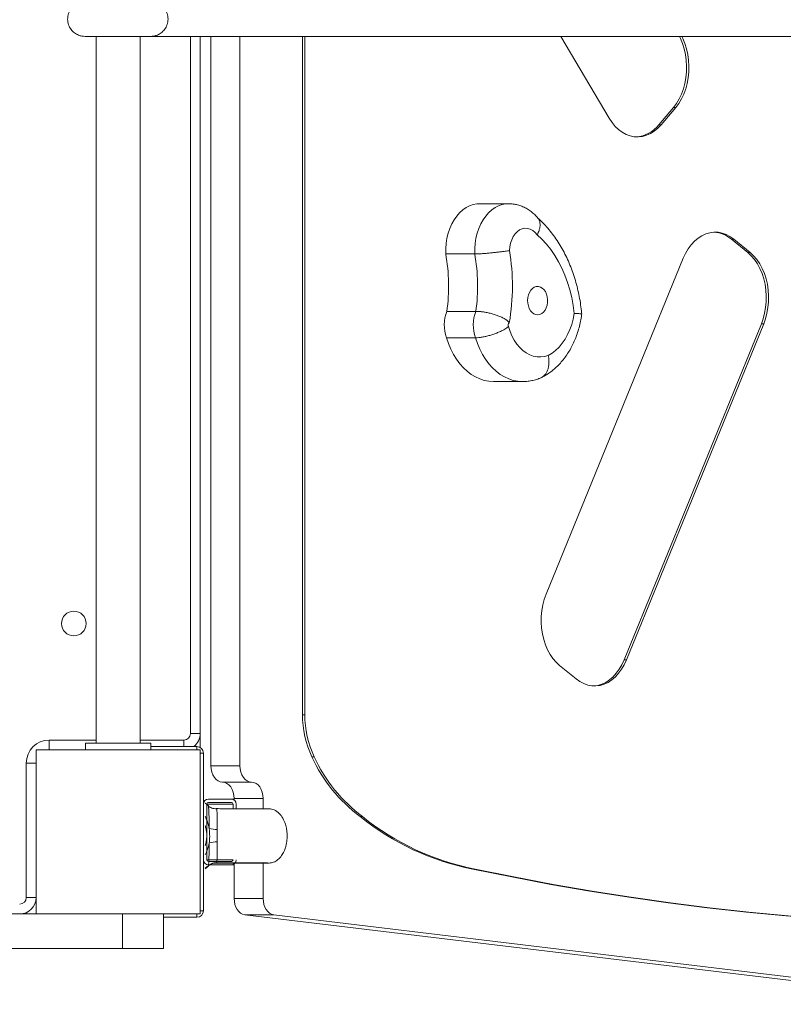
# Model space of a CAD drawing. Units: millimetres. Extents: x -1383 to 10801, y -1496 to 8248.
# Drawn here: x 4504 to 4969, y 3022 to 3622 of the extents above; entities that cross this region are included whole.
import ezdxf

# ---------------------------------------------------------------- set-up
doc = ezdxf.new("R2010")
doc.units = ezdxf.units.MM
doc.layers.add('dikom', color=7, linetype='Continuous')

msp = doc.modelspace()

# ---------------------------------------------------------------- linework, layer by layer
at = {"layer": 'dikom', "color": 7, "linetype": 'Continuous', "lineweight": 15}
for p, q in [((4550.56, 3611.33), (4550.56, 3180.55)), ((4577.56, 3180.55), (4577.56, 3611.35)), ((4577.56, 3611.34), (4579.51, 3611.34)), ((4608.06, 3186.55), (4608.06, 3611.31)), ((4614.06, 3611.3), (4614.06, 3186.55)), ((4620.6, 3611.3), (4620.6, 3166.88)), ((4638.28, 3611.29), (4638.28, 3166.88)), ((4676.37, 3611.28), (4676.37, 3198)), ((4677.79, 3611.28), (4677.79, 3198)), ((4833.71, 3611.26), (4863.28, 3561.42)), ((4893.55, 3557.5), (4902.43, 3568.04)), ((4894.96, 3557.5), (4903.85, 3568.04)), ((4902.43, 3568.04), (4903.85, 3568.04)), ((4893.55, 3557.5), (4894.96, 3557.5)), ((4801.81, 3509.39), (4784.14, 3509.39)), ((4947.77, 3479.57), (4937.73, 3487.77)), ((4937.73, 3487.77), (4939.14, 3487.77)), ((4949.19, 3479.57), (4939.14, 3487.77)), ((4781.33, 3478.79), (4763.66, 3478.79)), ((4908.43, 3476.13), (4824.85, 3271.4)), ((4947.77, 3479.57), (4949.19, 3479.57)), ((4782.03, 3443.77), (4764.35, 3443.77)), ((4872.42, 3231.4), (4956, 3436.13)), ((4873.84, 3231.4), (4957.42, 3436.13)), ((4956, 3436.13), (4957.42, 3436.13)), ((4781.83, 3427.7), (4764.15, 3427.7)), ((4792.71, 3401.01), (4810.39, 3401.01)), ((4872.42, 3231.4), (4873.84, 3231.4)), ((4833.08, 3227.96), (4843.12, 3219.76)), ((4676.37, 3198), (4677.79, 3198)), ((4608.06, 3186.55), (4614.06, 3186.55)), ((4614.06, 3178.02), (4614.06, 3186.55)), ((4522.06, 3182.55), (4522.06, 3176.55)), ((4522.06, 3182.55), (4550.56, 3182.55)), ((4544.06, 3176.55), (4544.06, 3180.55)), ((4584.06, 3180.55), (4544.06, 3180.55)), ((4577.56, 3182.55), (4604.06, 3182.55)), ((4584.06, 3176.55), (4584.06, 3180.55)), ((4604.06, 3182.55), (4604.06, 3178.55)), ((4514.06, 3176.55), (4514.06, 3076.55)), ((4614.06, 3176.55), (4514.06, 3176.55)), ((4584.06, 3178.55), (4612.06, 3178.55)), ((4612.06, 3176.55), (4612.06, 3178.55)), ((4614.06, 3076.55), (4614.06, 3176.55)), ((4616.06, 3174.55), (4614.06, 3174.55)), ((4616.06, 3174.55), (4616.06, 3078.55)), ((4508.06, 3086.55), (4508.06, 3168.55)), ((4508.06, 3168.55), (4514.06, 3168.55)), ((4682.13, 3172.23), (4683.54, 3172.23)), ((4620.6, 3166.88), (4638.28, 3166.88)), ((4627.68, 3156.88), (4645.35, 3156.88)), ((4619.06, 3142.39), (4617.06, 3144.04)), ((4619.06, 3146.55), (4633.06, 3146.55)), ((4619.06, 3144.55), (4633.06, 3144.55)), ((4634.75, 3146.55), (4633.06, 3146.55)), ((4652.42, 3146.88), (4634.75, 3146.88)), ((4634.75, 3146.03), (4634.75, 3146.88)), ((4652.42, 3140.65), (4652.42, 3146.88)), ((4616.06, 3109.55), (4616.06, 3143.55)), ((4618.06, 3109.55), (4618.06, 3143.55)), ((4634.06, 3143.55), (4618.06, 3143.55)), ((4634.06, 3143.55), (4634.06, 3140.71)), ((4636.06, 3143.55), (4636.06, 3140.71)), ((4711.52, 3135.95), (4712.93, 3135.95)), ((4634.06, 3109.55), (4618.06, 3109.55)), ((4633.06, 3108.55), (4619.06, 3108.55)), ((4617.06, 3104.46), (4619.04, 3106.08)), ((4617.06, 3104.16), (4619.03, 3105.79)), ((4633.06, 3106.55), (4619.06, 3106.55)), ((4623.73, 3107.51), (4623.77, 3107.54)), ((4623.82, 3107.82), (4623.77, 3107.84)), ((4634.75, 3106.55), (4633.06, 3106.55)), ((4634.75, 3086.06), (4634.75, 3107.07)), ((4652.42, 3086.06), (4652.42, 3107.65)), ((4780.1, 3103.95), (4781.51, 3103.95)), ((4508.06, 3086.55), (4514.06, 3086.55)), ((4634.75, 3086.06), (4652.42, 3086.06)), ((4614.06, 3078.55), (4616.06, 3078.55)), ((4496.69, 3076.55), (4514.06, 3076.55)), ((4514.06, 3076.55), (4614.06, 3076.55)), ((4566.69, 3055.55), (4566.69, 3076.55)), ((4591.69, 3055.55), (4591.69, 3076.55)), ((4612.06, 3074.55), (4591.69, 3074.55)), ((4612.06, 3074.55), (4612.06, 3076.55)), ((4658.9, 3076.1), (4641.22, 3076.1)), ((4641.22, 3076.1), (5094.21, 3021.51)), ((4658.9, 3076.1), (5111.89, 3021.51)), ((4496.69, 3055.55), (4566.69, 3055.55)), ((4566.69, 3055.55), (4591.69, 3055.55))]:
    msp.add_line(p, q, dxfattribs=at)
at = {"layer": 'dikom', "color": 7, "linetype": 'Continuous', "lineweight": 15, "flags": 128}
for points in [[(4543.88, 3611.32), (4544.06, 3611.32), (4544.62, 3611.32), (4545.53, 3611.32), (4546.79, 3611.32), (4548.36, 3611.33), (4550.23, 3611.33), (4552.34, 3611.33), (4554.68, 3611.33), (4557.18, 3611.34), (4559.81, 3611.34), (4562.51, 3611.34), (4565.24, 3611.34), (4567.95, 3611.35), (4570.57, 3611.35), (4573.08, 3611.35), (4575.41, 3611.35), (4577.53, 3611.35), (4579.39, 3611.35), (4580.96, 3611.35), (4582.22, 3611.35), (4583.13, 3611.35), (4583.69, 3611.35), (4583.88, 3611.35)], [(4543.88, 3611.32), (4544.08, 3611.32), (4544.68, 3611.31), (4545.67, 3611.31), (4547.04, 3611.31), (4548.74, 3611.31), (4550.56, 3611.31)], [(4579.51, 3611.34), (4580.5, 3611.34), (4581.38, 3611.34), (4582.13, 3611.34), (4582.75, 3611.34), (4583.24, 3611.35), (4583.59, 3611.35), (4583.81, 3611.35), (4583.88, 3611.35)], [(4902.43, 3568.04), (4904.27, 3570.48), (4905.9, 3573.2), (4907.31, 3576.16), (4908.47, 3579.32), (4909.38, 3582.65), (4910.01, 3586.1), (4910.37, 3589.63), (4910.45, 3593.19), (4910.25, 3596.75), (4909.76, 3600.25), (4909.01, 3603.65), (4907.98, 3606.91), (4906.71, 3609.98), (4906.07, 3611.29)], [(4903.85, 3568.04), (4905.68, 3570.48), (4907.31, 3573.2), (4908.72, 3576.16), (4909.88, 3579.32), (4910.79, 3582.65), (4911.43, 3586.1), (4911.79, 3589.63), (4911.87, 3593.19), (4911.66, 3596.75), (4911.18, 3600.25), (4910.42, 3603.65), (4909.4, 3606.91), (4908.13, 3609.98), (4907.48, 3611.29)], [(4863.28, 3561.42), (4865.01, 3558.82), (4866.93, 3556.51), (4869.03, 3554.52), (4871.26, 3552.88), (4873.61, 3551.6), (4876.05, 3550.7), (4878.55, 3550.19), (4881.07, 3550.08), (4883.58, 3550.36), (4886.06, 3551.05), (4888.46, 3552.12), (4890.77, 3553.56), (4892.94, 3555.36), (4894.96, 3557.5)], [(4784.14, 3509.39), (4782.69, 3509.32), (4780.43, 3508.92), (4778.22, 3508.16), (4776.08, 3507.06), (4774.04, 3505.63), (4772.12, 3503.89), (4770.35, 3501.87), (4768.75, 3499.57), (4767.34, 3497.04), (4766.14, 3494.31), (4765.16, 3491.4), (4764.42, 3488.36), (4763.91, 3485.21), (4763.66, 3482.01), (4763.66, 3478.79)], [(4781.33, 3478.79), (4781.34, 3482.01), (4781.59, 3485.21), (4782.09, 3488.36), (4782.84, 3491.4), (4783.82, 3494.31), (4785.02, 3497.04), (4786.43, 3499.57), (4788.03, 3501.87), (4789.8, 3503.89), (4791.72, 3505.63), (4793.76, 3507.06), (4795.9, 3508.16), (4798.11, 3508.92), (4800.37, 3509.32), (4801.8, 3509.39)], [(4819.36, 3490.38), (4818.1, 3491.86), (4816.68, 3493.03), (4815.15, 3493.85), (4813.54, 3494.3), (4811.9, 3494.37), (4810.28, 3494.06), (4808.72, 3493.37), (4807.25, 3492.33), (4805.93, 3490.96), (4804.78, 3489.31), (4803.85, 3487.4), (4803.15, 3485.31), (4802.7, 3483.08), (4802.52, 3480.77)], [(4939.14, 3487.77), (4936.89, 3489.37), (4934.53, 3490.61), (4932.08, 3491.47), (4929.58, 3491.93), (4927.06, 3492), (4924.55, 3491.67), (4922.08, 3490.94), (4919.69, 3489.82), (4917.4, 3488.34), (4915.24, 3486.5), (4913.24, 3484.33), (4911.42, 3481.85), (4909.81, 3479.11), (4908.43, 3476.13)], [(4842.03, 3442.53), (4841.37, 3447.4), (4840.47, 3452.19), (4839.32, 3456.87), (4837.93, 3461.42), (4836.31, 3465.82), (4834.47, 3470.03), (4832.42, 3474.05), (4830.16, 3477.84), (4827.71, 3481.39), (4825.08, 3484.67), (4822.3, 3487.67), (4819.36, 3490.38)], [(4956, 3436.13), (4957.14, 3439.31), (4958.01, 3442.66), (4958.62, 3446.12), (4958.95, 3449.65), (4958.99, 3453.22), (4958.76, 3456.77), (4958.24, 3460.26), (4957.46, 3463.64), (4956.4, 3466.88), (4955.1, 3469.94), (4953.57, 3472.77), (4951.82, 3475.34), (4949.88, 3477.61), (4947.77, 3479.57)], [(4957.42, 3436.13), (4958.55, 3439.31), (4959.43, 3442.66), (4960.03, 3446.12), (4960.36, 3449.65), (4960.41, 3453.22), (4960.17, 3456.77), (4959.66, 3460.26), (4958.87, 3463.64), (4957.82, 3466.88), (4956.52, 3469.94), (4954.98, 3472.77), (4953.24, 3475.34), (4951.3, 3477.61), (4949.19, 3479.57)], [(4817.66, 3458.44), (4816.55, 3457.7), (4815.56, 3456.66), (4814.73, 3455.36), (4814.12, 3453.85), (4813.72, 3452.19), (4813.58, 3450.46), (4813.68, 3448.72), (4814.02, 3447.04), (4814.6, 3445.5), (4815.39, 3444.16), (4816.35, 3443.06), (4817.45, 3442.26), (4818.64, 3441.8), (4819.87, 3441.67), (4821.09, 3441.91), (4822.26, 3442.48), (4823.32, 3443.38), (4824.23, 3444.55), (4824.95, 3445.97), (4825.46, 3447.56), (4825.73, 3449.26), (4825.75, 3451.01), (4825.53, 3452.72), (4825.06, 3454.34), (4824.38, 3455.79), (4823.5, 3457.02), (4822.46, 3457.97), (4821.32, 3458.61), (4820.1, 3458.9), (4818.87, 3458.85), (4817.66, 3458.44)], [(4826.12, 3416.94), (4828.43, 3418.32), (4830.64, 3420.02), (4832.71, 3422.03), (4834.63, 3424.31), (4836.38, 3426.86), (4837.94, 3429.64), (4839.3, 3432.63), (4840.44, 3435.79), (4841.35, 3439.1), (4842.03, 3442.53)], [(4801.92, 3434.53), (4802.86, 3431.58), (4804.03, 3428.79), (4805.41, 3426.21), (4806.99, 3423.87), (4808.74, 3421.78), (4810.65, 3419.99), (4812.68, 3418.51), (4814.82, 3417.36), (4817.04, 3416.56), (4819.31, 3416.11), (4821.6, 3416.03), (4823.88, 3416.3), (4826.12, 3416.94)], [(4764.15, 3427.7), (4765.36, 3424.15), (4766.79, 3420.76), (4768.43, 3417.56), (4770.26, 3414.59), (4772.28, 3411.87), (4774.46, 3409.4), (4776.78, 3407.23), (4779.24, 3405.36), (4781.81, 3403.81), (4784.46, 3402.59), (4787.18, 3401.72), (4789.94, 3401.19), (4792.71, 3401.01)], [(4810.38, 3401.01), (4807.62, 3401.19), (4804.86, 3401.72), (4802.14, 3402.59), (4799.48, 3403.81), (4796.92, 3405.36), (4794.46, 3407.23), (4792.13, 3409.4), (4789.95, 3411.87), (4787.94, 3414.59), (4786.1, 3417.56), (4784.47, 3420.76), (4783.04, 3424.15), (4781.83, 3427.7)], [(4824.85, 3271.4), (4823.71, 3268.22), (4822.83, 3264.87), (4822.23, 3261.41), (4821.9, 3257.88), (4821.85, 3254.31), (4822.09, 3250.76), (4822.6, 3247.27), (4823.39, 3243.88), (4824.44, 3240.64), (4825.74, 3237.59), (4827.28, 3234.76), (4829.03, 3232.19), (4830.97, 3229.91), (4833.08, 3227.96)], [(4843.12, 3219.76), (4845.37, 3218.15), (4847.74, 3216.91), (4850.18, 3216.06), (4852.68, 3215.59), (4855.2, 3215.53), (4857.71, 3215.86), (4860.18, 3216.59), (4862.58, 3217.7), (4864.87, 3219.19), (4867.03, 3221.03), (4869.03, 3223.2), (4870.85, 3225.67), (4872.46, 3228.42), (4873.84, 3231.4)], [(4853.65, 3215.52), (4853.79, 3215.53), (4856.3, 3215.86), (4858.77, 3216.59), (4861.16, 3217.7), (4863.46, 3219.19), (4865.61, 3221.03), (4867.62, 3223.2), (4869.43, 3225.67), (4871.04, 3228.42), (4872.42, 3231.4)], [(4627.68, 3156.88), (4626.3, 3157.07), (4624.97, 3157.64), (4623.75, 3158.56), (4622.68, 3159.81), (4621.8, 3161.32), (4621.14, 3163.05), (4620.74, 3164.93), (4620.6, 3166.88)], [(4638.28, 3166.88), (4638.42, 3164.93), (4638.82, 3163.05), (4639.47, 3161.32), (4640.35, 3159.81), (4641.43, 3158.56), (4642.65, 3157.64), (4643.97, 3157.07), (4645.35, 3156.88)], [(4634.75, 3146.88), (4634.61, 3148.83), (4634.21, 3150.7), (4633.56, 3152.43), (4632.68, 3153.95), (4631.6, 3155.19), (4630.38, 3156.11), (4629.06, 3156.68), (4627.68, 3156.88)], [(4645.35, 3156.88), (4646.73, 3156.68), (4648.06, 3156.11), (4649.28, 3155.19), (4650.35, 3153.95), (4651.23, 3152.43), (4651.89, 3150.7), (4652.29, 3148.83), (4652.42, 3146.88)], [(4780.1, 3103.95), (4803.85, 3099.09), (4827.63, 3094.6), (4851.45, 3090.48), (4875.29, 3086.73), (4899.17, 3083.35), (4923.07, 3080.35), (4946.99, 3077.71), (4970.93, 3075.45), (4994.89, 3073.56), (5018.86, 3072.05), (5042.84, 3070.91), (5066.83, 3070.14), (5090.83, 3069.74), (5104.21, 3069.68)], [(4781.51, 3103.95), (4805.26, 3099.09), (4829.04, 3094.6), (4852.86, 3090.48), (4876.71, 3086.73), (4900.58, 3083.35), (4924.49, 3080.35), (4948.41, 3077.71), (4972.35, 3075.45), (4996.31, 3073.56), (5020.28, 3072.05), (5044.26, 3070.91), (5068.25, 3070.14), (5092.24, 3069.74), (5116.24, 3069.72), (5140.23, 3070.07), (5164.22, 3070.8), (5188.2, 3071.9)], [(4641.22, 3076.1), (4639.93, 3076.42), (4638.7, 3077.08), (4637.58, 3078.05), (4636.61, 3079.3), (4635.82, 3080.77), (4635.23, 3082.43), (4634.87, 3084.21), (4634.75, 3086.06)], [(4652.42, 3086.06), (4652.55, 3084.21), (4652.91, 3082.43), (4653.49, 3080.77), (4654.29, 3079.3), (4655.26, 3078.05), (4656.38, 3077.08), (4657.6, 3076.42), (4658.9, 3076.1)]]:
    msp.add_lwpolyline(points, dxfattribs=at)
at = {"layer": 'dikom', "color": 7, "linetype": 'Continuous', "lineweight": 15}
msp.add_circle((4537.06, 3253.55), 7.5, dxfattribs=at)
for centre, radius, start, end in [((4878.26, 3569.39), 19.37, 274.58085, 322.12192), ((4926.18, 3474.27), 17.77, 49.45041, 86.71105), ((4672.75, 3459.12), 131.56, 350.24476, 9.47424), ((4654.87, 3459.11), 110.55, 352.02466, 10.25781), ((4672.55, 3459.11), 110.55, 352.02466, 10.25781), ((4785.06, 3435.47), 22.3, 158.16115, 200.38919), ((4802.73, 3435.47), 22.3, 158.16115, 200.38919), ((4803.22, 3435.45), 1.59, 120.36212, 215.5447), ((4737.09, 3198.02), 60.71, 180.01576, 205.14144), ((4738.5, 3198.02), 60.72, 180.01651, 205.14068), ((4604.06, 3186.55), 4, 270, 0), ((4604.06, 3186.55), 10, 306.8699, 0), ((4522.06, 3168.55), 14, 90, 180), ((4612.06, 3174.55), 4, 0, 90), ((4767.78, 3211.57), 94.25, 204.67169, 233.35337), ((4769.19, 3211.57), 94.25, 204.67169, 233.35337), ((4619.06, 3143.55), 3, 90, 180), ((4619.06, 3143.55), 1, 90, 180), ((4633.06, 3143.55), 3, 0, 90), ((4633.06, 3143.55), 1, 0, 90), ((4809.88, 3257.27), 156.18, 230.96659, 259.00877), ((4811.29, 3257.27), 156.18, 230.96659, 259.00877), ((4625.01, 3147.47), 19.54, 253.68853, 268.15986), ((4625, 3100.59), 19.98, 91.75812, 105.89135), ((4619.06, 3109.55), 3, 180, 270), ((4619.06, 3109.55), 1, 180, 270), ((4633.06, 3109.55), 3, 270, 0), ((4633.06, 3109.55), 1, 270, 0), ((4504.06, 3086.55), 4, 270, 0), ((4504.06, 3086.55), 10, 270, 0), ((4612.06, 3078.55), 4, 270, 0)]:
    msp.add_arc(centre, radius, start, end, dxfattribs=at)
for points, knots in [([(4543.86, 3632.41), (4543.86, 3632.41), (4543.21, 3632.41), (4541.81, 3632.28), (4539.62, 3631.63), (4537.32, 3630.32), (4535.19, 3628.19), (4533.64, 3625.27), (4533.07, 3621.84), (4533.65, 3618.42), (4535.21, 3615.51), (4537.35, 3613.39), (4539.65, 3612.09), (4541.84, 3611.42), (4543.24, 3611.35), (4543.88, 3611.32)], [0, 0, 0, 0, 0.00031, 0.058278, 0.126464, 0.205785, 0.296106, 0.395569, 0.500307, 0.605045, 0.704508, 0.794829, 0.874011, 0.942097, 1, 1, 1, 1]), ([(4583.88, 3611.35), (4584.52, 3611.38), (4585.91, 3611.46), (4588.1, 3612.13), (4590.4, 3613.43), (4592.54, 3615.55), (4594.09, 3618.47), (4594.66, 3621.89), (4594.09, 3625.32), (4592.54, 3628.24), (4590.4, 3630.36), (4588.1, 3631.67), (4585.9, 3632.32), (4584.51, 3632.44), (4583.86, 3632.44), (4583.86, 3632.44)], [0, 0, 0, 0, 0.057905, 0.125993, 0.20517, 0.295494, 0.394955, 0.499693, 0.604431, 0.703892, 0.794213, 0.873533, 0.94172, 0.99969, 1, 1, 1, 1]), ([(4577.56, 3611.32), (4579.83, 3611.32), (4585.05, 3611.32), (4593.09, 3611.31), (4601.55, 3611.31), (4609.61, 3611.31), (4617.28, 3611.3), (4624.57, 3611.3), (4631.46, 3611.3), (4637.75, 3611.29), (4643.48, 3611.29), (4648.64, 3611.29), (4653.47, 3611.29), (4657.97, 3611.29), (4662.16, 3611.28), (4666.18, 3611.28), (4674.41, 3611.28), (4687.26, 3611.28), (4705.27, 3611.27), (4724.7, 3611.27), (4745.59, 3611.26), (4768.01, 3611.26), (4791.56, 3611.26), (4816.11, 3611.26), (4842.54, 3611.26), (4870.85, 3611.26), (4901.01, 3611.26), (4931.88, 3611.27), (4963.32, 3611.27), (4995.2, 3611.28), (5027.38, 3611.28), (5059.76, 3611.29), (5102.05, 3611.29), (5154.41, 3611.3), (5216.85, 3611.31), (5270.8, 3611.32), (5316.06, 3611.33), (5352.53, 3611.34), (5388.58, 3611.35), (5418.11, 3611.35), (5441.34, 3611.35), (5458.55, 3611.35), (5475.49, 3611.36), (5492.01, 3611.36), (5507.89, 3611.36), (5522.95, 3611.36), (5537.21, 3611.36), (5547.86, 3611.36), (5555.37, 3611.36), (5560.15, 3611.36), (5565.36, 3611.36), (5570.99, 3611.36), (5577.05, 3611.36), (5583.95, 3611.36), (5591.73, 3611.36), (5600.44, 3611.36), (5609.71, 3611.36), (5619.59, 3611.36), (5630.1, 3611.36), (5641.22, 3611.35), (5652.91, 3611.35), (5663.55, 3611.35), (5670.28, 3611.35), (5672.94, 3611.35)], [0, 0, 0, 0, 0.009214, 0.021182, 0.032565, 0.04336, 0.053567, 0.063188, 0.07222, 0.080667, 0.087751, 0.094363, 0.100502, 0.10617, 0.111366, 0.116257, 0.121165, 0.141875, 0.163004, 0.184511, 0.207616, 0.230718, 0.25383, 0.276948, 0.300075, 0.325899, 0.351733, 0.377571, 0.403417, 0.429261, 0.455094, 0.480911, 0.506717, 0.555749, 0.604785, 0.65384, 0.682766, 0.711695, 0.740624, 0.769546, 0.784003, 0.798459, 0.812912, 0.827333, 0.84135, 0.854855, 0.867849, 0.880334, 0.884415, 0.888891, 0.893799, 0.899138, 0.904909, 0.911112, 0.918978, 0.927444, 0.936511, 0.94618, 0.956666, 0.967778, 0.979518, 0.991885, 1, 1, 1, 1]), ([(4819.92, 3500.45), (4819.91, 3500.46), (4819.3, 3501.28), (4817.9, 3502.72), (4815.7, 3504.65), (4813.3, 3506.27), (4810.78, 3507.56), (4808.18, 3508.52), (4805.52, 3509.12), (4803.38, 3509.4), (4802.14, 3509.36), (4801.79, 3509.35)], [0, 0, 0, 0, 0.002999, 0.144606, 0.285086, 0.423076, 0.558397, 0.691141, 0.821562, 0.950039, 1, 1, 1, 1]), ([(4819.88, 3500.42), (4820.06, 3500.22), (4820.54, 3499.66), (4820.99, 3498.43), (4821.22, 3496.83), (4821.09, 3495.01), (4820.55, 3492.87), (4819.86, 3491.29), (4819.37, 3490.39), (4819.36, 3490.38)], [0, 0, 0, 0, 0.093644, 0.260686, 0.43255, 0.600026, 0.772316, 0.996591, 1, 1, 1, 1]), ([(4846.51, 3442.21), (4846.46, 3442.79), (4846.26, 3445.08), (4845.73, 3449.04), (4844.84, 3454.06), (4843.71, 3459), (4842.35, 3463.84), (4840.76, 3468.58), (4838.94, 3473.17), (4836.91, 3477.62), (4834.66, 3481.9), (4832.2, 3485.99), (4829.54, 3489.87), (4826.69, 3493.53), (4823.66, 3496.94), (4821.29, 3499.33), (4819.91, 3500.53), (4819.64, 3500.77)], [0, 0, 0, 0, 0.025084, 0.09855, 0.172078, 0.245668, 0.319326, 0.393057, 0.466854, 0.540709, 0.614592, 0.688462, 0.762265, 0.835936, 0.909398, 0.982561, 1, 1, 1, 1]), ([(4802.52, 3480.77), (4802.51, 3480.77), (4801.71, 3480.66), (4800.15, 3480.43), (4797.66, 3480.1), (4795.26, 3479.81), (4792.75, 3479.53), (4790.24, 3479.28), (4787.76, 3479.07), (4785.42, 3478.91), (4783.21, 3478.81), (4781.97, 3478.8), (4781.33, 3478.79)], [0, 0, 0, 0, 0.002046, 0.145148, 0.250935, 0.359761, 0.465086, 0.573436, 0.678556, 0.786707, 0.891828, 1, 1, 1, 1]), ([(4802.41, 3436.83), (4802.41, 3436.83), (4802.09, 3437.3), (4801.28, 3438.08), (4799.74, 3439.16), (4797.81, 3440.19), (4795.55, 3441.13), (4793.15, 3441.94), (4790.74, 3442.6), (4788.33, 3443.12), (4786.05, 3443.49), (4783.89, 3443.72), (4782.66, 3443.75), (4782.03, 3443.77)], [0, 0, 0, 0, 0.001078, 0.081256, 0.164376, 0.268226, 0.375113, 0.478071, 0.583958, 0.686486, 0.791959, 0.894493, 1, 1, 1, 1]), ([(4821.84, 3403.34), (4822.41, 3403.63), (4823.98, 3404.43), (4826.43, 3405.97), (4829.14, 3408.02), (4831.72, 3410.34), (4834.14, 3412.92), (4836.4, 3415.74), (4838.48, 3418.79), (4840.35, 3422.05), (4842.01, 3425.5), (4843.45, 3429.11), (4844.66, 3432.85), (4845.62, 3436.71), (4846.21, 3439.84), (4846.45, 3441.68), (4846.51, 3442.2)], [0, 0, 0, 0, 0.042815, 0.116401, 0.190553, 0.265621, 0.34161, 0.41846, 0.496059, 0.574255, 0.652889, 0.731812, 0.810901, 0.890053, 0.969224, 1, 1, 1, 1]), ([(4846.48, 3442.2), (4846.49, 3442.21), (4846.54, 3442.23), (4846.2, 3442.27), (4845.46, 3442.33), (4844.15, 3442.42), (4842.87, 3442.48), (4842.04, 3442.53), (4842.03, 3442.53)], [0, 0, 0, 0, 0.064505, 0.27794, 0.487465, 0.702914, 0.996599, 1, 1, 1, 1]), ([(4801.92, 3434.53), (4801.91, 3434.52), (4801.24, 3433.92), (4799.85, 3433), (4797.57, 3431.78), (4795.33, 3430.78), (4792.96, 3429.88), (4790.56, 3429.11), (4788.16, 3428.49), (4785.87, 3428.05), (4783.71, 3427.76), (4782.46, 3427.72), (4781.83, 3427.7)], [0, 0, 0, 0, 0.001684, 0.143234, 0.248864, 0.357558, 0.463117, 0.571735, 0.677268, 0.785863, 0.891402, 1, 1, 1, 1]), ([(4821.28, 3403.14), (4821.53, 3403.22), (4822.31, 3403.49), (4823.44, 3404.35), (4824.64, 3405.67), (4825.58, 3407.35), (4826.23, 3409.28), (4826.58, 3411.44), (4826.61, 3413.97), (4826.36, 3415.85), (4826.13, 3416.91), (4826.12, 3416.94)], [0, 0, 0, 0, 0.058476, 0.185278, 0.315753, 0.442583, 0.573083, 0.699975, 0.830542, 0.995978, 1, 1, 1, 1]), ([(4810.37, 3401.05), (4810.77, 3401.04), (4812.17, 3401.01), (4814.59, 3401.27), (4817.58, 3401.85), (4819.81, 3402.52), (4821.03, 3402.99), (4821.3, 3403.1)], [0, 0, 0, 0, 0.105737, 0.378406, 0.650442, 0.922787, 1, 1, 1, 1]), ([(4623.76, 3140.71), (4623.61, 3140.7), (4622.95, 3140.65), (4621.78, 3140.88), (4620.44, 3141.35), (4619.5, 3141.89), (4619.12, 3142.22), (4619.01, 3142.32)], [0, 0, 0, 0, 0.083007, 0.367494, 0.637283, 0.891079, 1, 1, 1, 1]), ([(4619.52, 3128.72), (4619.52, 3129.64), (4619.51, 3131.5), (4619.47, 3134.19), (4619.42, 3136.75), (4619.34, 3138.85), (4619.25, 3140.48), (4619.14, 3141.77), (4619.03, 3142.52), (4619.03, 3142.36), (4619.02, 3142.34)], [0, 0, 0, 0, 0.140313, 0.282851, 0.426746, 0.574793, 0.682449, 0.793545, 0.968595, 1, 1, 1, 1]), ([(4623.76, 3140.71), (4623.77, 3140.72), (4623.78, 3140.74), (4623.79, 3140.72), (4623.8, 3140.7)], [0, 0, 0, 0, 0.315999, 1, 1, 1, 1]), ([(4656.16, 3140.59), (4656.1, 3140.6), (4655.97, 3140.61), (4655, 3140.63), (4653.44, 3140.64), (4651.25, 3140.66), (4648.48, 3140.67), (4645.18, 3140.68), (4641.43, 3140.7), (4637.32, 3140.71), (4632.94, 3140.72), (4628.47, 3140.72), (4625.3, 3140.73), (4623.8, 3140.73)], [0, 0, 0, 0, 0.100226, 0.20171, 0.303246, 0.40367, 0.501841, 0.596764, 0.687671, 0.773969, 0.855382, 0.931786, 1, 1, 1, 1]), ([(4623.8, 3140.7), (4623.91, 3140.64), (4624.14, 3140.49), (4624.3, 3139.05), (4624.35, 3136.98), (4624.37, 3134.64), (4624.38, 3131.8), (4624.38, 3129.47), (4624.38, 3127.94)], [0, 0, 0, 0, 0.139923, 0.300153, 0.495658, 0.623775, 0.751996, 1, 1, 1, 1]), ([(4656.05, 3107.59), (4656.98, 3107.7), (4658.94, 3107.92), (4661.57, 3109.62), (4663.66, 3111.98), (4665.11, 3114.56), (4666, 3116.91), (4666.53, 3118.94), (4666.86, 3120.78), (4667.03, 3122.56), (4667.07, 3124.25), (4667, 3126.1), (4666.72, 3128.47), (4665.98, 3131.53), (4664.53, 3134.93), (4662.59, 3137.56), (4660.64, 3139.16), (4659.12, 3140), (4657.58, 3140.5), (4656.55, 3140.57), (4656.05, 3140.6)], [0, 0, 0, 0, 0.063815, 0.134447, 0.209001, 0.279563, 0.336924, 0.381263, 0.424206, 0.465358, 0.504065, 0.540447, 0.592952, 0.667595, 0.7562, 0.84658, 0.88911, 0.928819, 0.965675, 1, 1, 1, 1]), ([(4617.06, 3136.01), (4617.11, 3135.93), (4617.59, 3135.13), (4618.32, 3133.28), (4619.1, 3130.91), (4619.41, 3129.32), (4619.52, 3128.72)], [0, 0, 0, 0, 0.044224, 0.406021, 0.776829, 1, 1, 1, 1]), ([(4617.06, 3118.13), (4617.23, 3118.67), (4617.63, 3119.91), (4617.97, 3122.03), (4618.11, 3124.48), (4617.92, 3127.01), (4617.56, 3128.74), (4617.26, 3129.85), (4617.15, 3130.14), (4617.06, 3130.38)], [0, 0, 0, 0, 0.141014, 0.325892, 0.510672, 0.716092, 0.921685, 0.935323, 1, 1, 1, 1]), ([(4619.52, 3119.82), (4619.67, 3121.15), (4619.99, 3124.11), (4619.69, 3127.08), (4619.52, 3128.72)], [0, 0, 0, 0, 0.448886, 1, 1, 1, 1]), ([(4624.38, 3127.94), (4624.36, 3126.73), (4624.31, 3124.28), (4624.36, 3121.82), (4624.38, 3120.57)], [0, 0, 0, 0, 0.492492, 1, 1, 1, 1]), ([(4624.38, 3120.57), (4624.38, 3119.22), (4624.38, 3117.06), (4624.37, 3114.32), (4624.36, 3112.46), (4624.33, 3110.93), (4624.3, 3109.71), (4624.19, 3108.48), (4624.04, 3107.7), (4623.85, 3107.8), (4623.82, 3107.82)], [0, 0, 0, 0, 0.221466, 0.353883, 0.486199, 0.578228, 0.680523, 0.782714, 0.963925, 1, 1, 1, 1]), ([(4619.52, 3119.82), (4619.48, 3119.56), (4619.28, 3118.46), (4618.78, 3116.58), (4618, 3114.38), (4617.35, 3113.12), (4617.06, 3112.54)], [0, 0, 0, 0, 0.094703, 0.408552, 0.72916, 1, 1, 1, 1]), ([(4619.02, 3106.1), (4619.02, 3106.1), (4619.04, 3106.07), (4619.09, 3106.39), (4619.17, 3107.07), (4619.24, 3107.85), (4619.31, 3108.97), (4619.38, 3110.58), (4619.44, 3112.83), (4619.49, 3115.88), (4619.51, 3118.18), (4619.52, 3119.82)], [0, 0, 0, 0, 0.025241, 0.125764, 0.218576, 0.314333, 0.349564, 0.495699, 0.647829, 0.750582, 1, 1, 1, 1]), ([(4618.99, 3105.86), (4619.25, 3106.06), (4619.82, 3106.51), (4621.03, 3107.09), (4622.39, 3107.49), (4623.35, 3107.5), (4623.76, 3107.51)], [0, 0, 0, 0, 0.219321, 0.478853, 0.773309, 1, 1, 1, 1]), ([(4619.04, 3106.08), (4619.04, 3106.09), (4619.32, 3106.35), (4620.16, 3106.88), (4621.51, 3107.48), (4622.83, 3107.78), (4623.58, 3107.77), (4623.82, 3107.76)], [0, 0, 0, 0, 0.004608, 0.255218, 0.560758, 0.861741, 1, 1, 1, 1]), ([(4623.77, 3107.73), (4624.25, 3107.73), (4626.7, 3107.73), (4630.4, 3107.72), (4634.63, 3107.71), (4637.78, 3107.71), (4640.34, 3107.7), (4642.52, 3107.69), (4644.67, 3107.69), (4646.79, 3107.68), (4648.96, 3107.67), (4651.08, 3107.66), (4653.02, 3107.64), (4654.62, 3107.63), (4655.75, 3107.61), (4655.9, 3107.6), (4655.98, 3107.59)], [0, 0, 0, 0, 0.021039, 0.106644, 0.182128, 0.243631, 0.290125, 0.343393, 0.392423, 0.449931, 0.516575, 0.593019, 0.679717, 0.776846, 0.884218, 1, 1, 1, 1]), ([(4623.78, 3107.46), (4624.26, 3107.46), (4626.71, 3107.46), (4630.42, 3107.47), (4634.66, 3107.48), (4637.81, 3107.48), (4640.38, 3107.49), (4642.57, 3107.5), (4644.73, 3107.5), (4646.86, 3107.51), (4649.05, 3107.52), (4651.18, 3107.53), (4653.14, 3107.54), (4654.76, 3107.56), (4655.91, 3107.58), (4656.08, 3107.59), (4656.16, 3107.6)], [0, 0, 0, 0, 0.021107, 0.10658, 0.181948, 0.243361, 0.289787, 0.342981, 0.391948, 0.449387, 0.515956, 0.592324, 0.678941, 0.775994, 0.883295, 1, 1, 1, 1])]:
    msp.add_open_spline(points, degree=3, knots=knots, dxfattribs=at)

doc.saveas('drawing.dxf')
